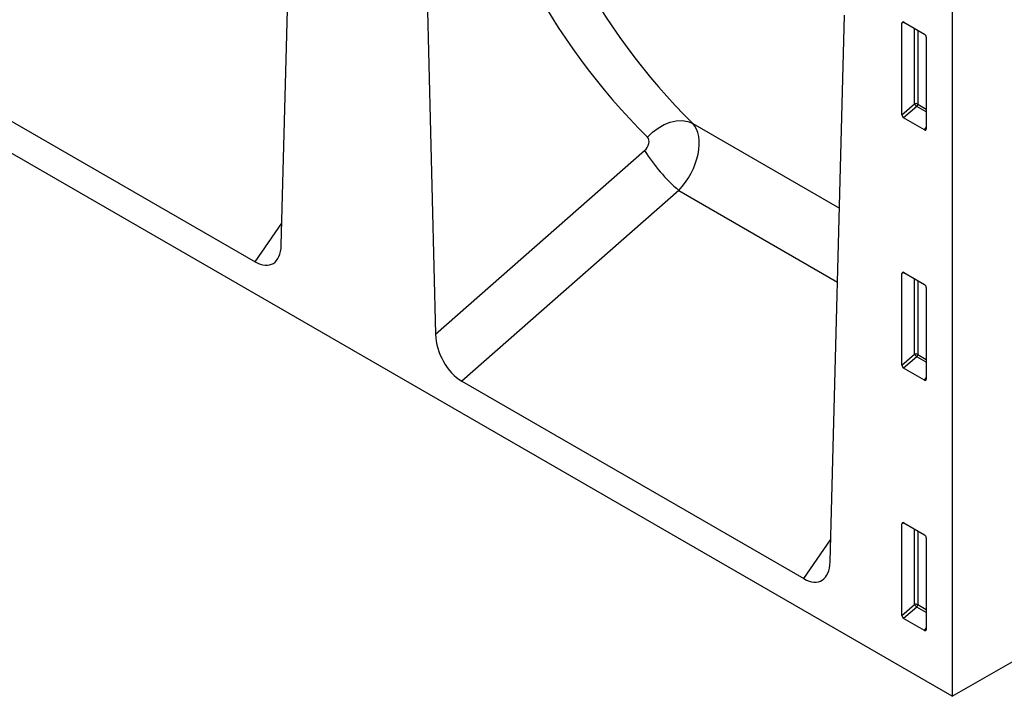
# Model space of a CAD drawing. Units: millimetres. Extents: x 75 to 2081, y 25 to 1460.
# Drawn here: x 1825 to 1925, y 1010 to 1079 of the extents above; entities that cross this region are included whole.
import ezdxf

# ---------------------------------------------------------------- set-up
doc = ezdxf.new("R2010")
doc.units = ezdxf.units.MM
doc.header["$LTSCALE"] = 5
doc.layers.get('0').update_dxf_attribs({"color": 1})
doc.layers.add('152430', color=7, linetype='Continuous')

# ---------------------------------------------------------------- blocks, each defined once
blk = doc.blocks.new('1078881-M_003_ISO_view')
for p, q in [((176.6, -101.95), (-176.6, 101.95)), ((108.15, -55.93), (109.62, -0.13)), ((122.43, -7.52), (123.9, -65.01)), ((176.6, -9.57), (176.6, -101.95)), ((164.13, -88.24), (165.6, -32.44)), ((171.72, -33.21), (171.47, -33.27)), ((171.47, -42.62), (171.47, -33.27)), ((171.65, -33.17), (173.77, -34.4)), ((172.76, -41.51), (172.76, -33.81)), ((173.08, -34), (173.08, -41.53)), ((173.95, -34.7), (173.95, -44.05)), ((70.59, -37.48), (105.48, -57.63)), ((171.47, -42.62), (172.76, -41.51)), ((172.98, -41.77), (171.64, -42.92)), ((173.95, -42.33), (172.98, -41.77)), ((173.08, -41.53), (173.95, -42.03)), ((173.78, -44.16), (171.64, -42.92)), ((150.13, -43.5), (165.08, -52.13)), ((173.78, -44.16), (173.95, -43.91)), ((123.9, -65.01), (145.22, -46.27)), ((148.7, -50.33), (126.57, -69.8)), ((148.7, -50.33), (164.88, -59.68)), ((176.6, -101.95), (266.05, -50.31)), ((105.48, -57.63), (108.21, -53.69)), ((171.72, -58.75), (171.47, -58.81)), ((171.47, -68.15), (171.47, -58.81)), ((171.65, -58.71), (173.77, -59.94)), ((172.76, -67.05), (172.76, -59.35)), ((173.08, -59.53), (173.08, -67.06)), ((173.95, -60.24), (173.95, -69.58)), ((171.47, -68.15), (172.76, -67.05)), ((173.08, -67.06), (173.95, -67.57)), ((172.98, -67.31), (171.64, -68.46)), ((173.95, -67.87), (172.98, -67.31)), ((173.78, -69.7), (171.64, -68.46)), ((126.57, -69.8), (161.46, -89.94)), ((173.78, -69.7), (173.95, -69.45)), ((171.72, -84.29), (171.47, -84.35)), ((171.47, -93.69), (171.47, -84.35)), ((171.65, -84.25), (173.77, -85.47)), ((172.76, -92.59), (172.76, -84.89)), ((173.08, -85.07), (173.08, -92.6)), ((161.46, -89.94), (164.19, -86)), ((173.95, -85.77), (173.95, -95.12)), ((171.47, -93.69), (172.76, -92.59)), ((172.98, -92.85), (171.64, -94)), ((173.95, -93.41), (172.98, -92.85)), ((173.08, -92.6), (173.95, -93.1)), ((173.78, -95.23), (171.64, -94)), ((173.78, -95.23), (173.95, -94.99))]:
    blk.add_line(p, q)
at = {"flags": 128}
blk.add_lwpolyline([(145.52, -44.91), (146.03, -44.4), (146.59, -43.97), (147.2, -43.62), (147.83, -43.37), (148.45, -43.24), (149.06, -43.21), (149.62, -43.3), (150.13, -43.5)], dxfattribs=at)
for centre, radius, start, end in [((172.9, -41.87), 0.391, 62.9112, 111.3061), ((173.73, -40.92), 1.14, 211.4131, 228.5485), ((172.69, -41.51), 0.388, 317.3803, 357.2082), ((160.22, -36.93), 17.67, 211.9207, 229.3537), ((172.9, -67.41), 0.391, 62.9112, 111.3061), ((173.73, -66.45), 1.14, 211.4131, 228.5485), ((172.69, -67.05), 0.388, 317.3803, 357.2082), ((172.9, -92.95), 0.391, 62.9112, 111.3061), ((173.73, -91.99), 1.14, 211.4131, 228.5485), ((172.69, -92.58), 0.388, 317.3803, 357.2082)]:
    blk.add_arc(centre, radius, start, end)
for centre, major_axis, ratio, start_param, end_param in [((238, 58.38), (87.74, 107.56), 0.687101, 2.638806, 3.07473), ((240.29, 56.58), (85.88, 103.96), 0.689962, 2.643543, 3.079467), ((171.65, -33.38), (-0.129, 0.223), 0.560226, 5.512943, 7.053581), ((173.77, -34.6), (-0.125, 0.217), 0.595062, 3.942156, 5.482794), ((171.65, -42.7), (-0.109, 0.231), 0.616456, 0.91829, 2.415633), ((147.14, -47.46), (2.61, 4.26), 0.60094, 4.37915, 6.121275), ((173.77, -43.93), (-0.122, 0.246), 0.533247, 2.464789, 3.962133), ((144.84, -45.66), (0.636, 0.78), 0.687101, 4.474198, 6.216323), ((105.29, -53.91), (-1.94, 3.93), 0.536057, 2.464673, 3.935201), ((171.65, -58.92), (-0.129, 0.223), 0.560226, 5.512943, 7.053581), ((173.77, -60.14), (-0.125, 0.217), 0.595062, 3.942156, 5.482794), ((126.76, -66.31), (-1.74, 3.71), 0.612776, 0.949291, 2.419818), ((171.65, -68.24), (-0.109, 0.231), 0.616456, 0.91829, 2.415633), ((173.77, -69.46), (-0.122, 0.246), 0.533247, 2.464789, 3.962133), ((171.65, -84.46), (-0.129, 0.223), 0.560226, 5.512943, 7.053581), ((173.77, -85.68), (-0.125, 0.217), 0.595062, 3.942156, 5.482794), ((161.27, -86.23), (-1.94, 3.93), 0.536057, 2.464673, 3.935201), ((171.65, -93.78), (-0.109, 0.231), 0.616456, 0.91829, 2.415633), ((173.77, -95), (-0.122, 0.246), 0.533247, 2.464789, 3.962133)]:
    blk.add_ellipse(centre, major_axis=major_axis, ratio=ratio, start_param=start_param, end_param=end_param)

msp = doc.modelspace()

# ---------------------------------------------------------------- block references
at = {"layer": '152430'}
msp.add_blockref('1078881-M_003_ISO_view', (1743.27, 1112.36), dxfattribs=at)

doc.saveas('drawing.dxf')
